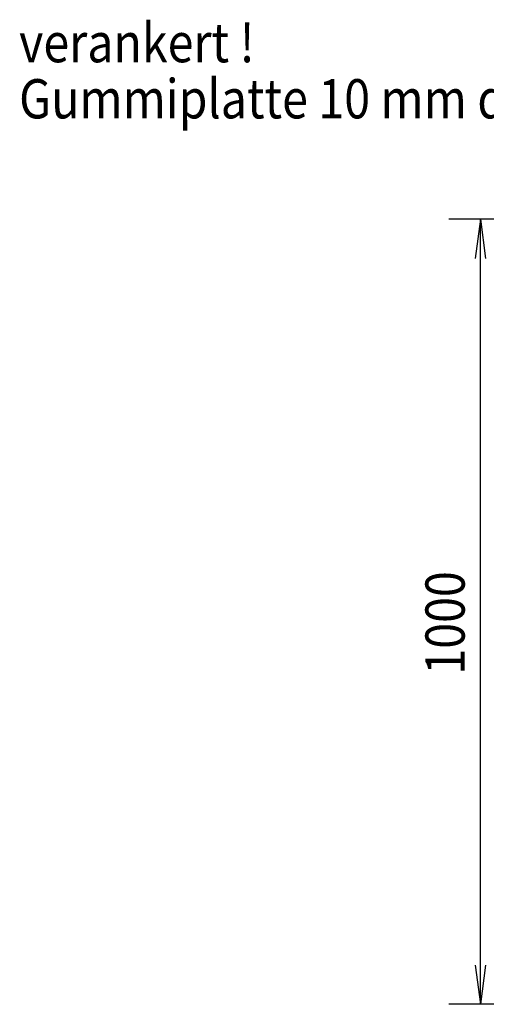
# Model space of a CAD drawing. Units: millimetres. Extents: x 1041 to 4425, y 774 to 4540.
# Drawn here: x 1041 to 1635, y 893 to 2147 of the extents above; entities that cross this region are included whole.
import ezdxf
from ezdxf.enums import TextEntityAlignment as Align

# ---------------------------------------------------------------- set-up
doc = ezdxf.new("R2010")
doc.units = ezdxf.units.MM
doc.linetypes.add('MITTE', pattern=[50.8, 31.75, -6.35, 6.35, -6.35])
doc.layers.add('BEMASSUNG', color=3, linetype='Continuous')
doc.layers.add('TEXT', color=1, linetype='MITTE')
doc.styles.add('ISOCP', font='ISOCP')
doc.styles.get("Standard").update_dxf_attribs({"font": 'ISOCP.SHX', "bigfont": 'bigfont.shx'})

# ---------------------------------------------------------------- blocks, each defined once
blk = doc.blocks.new('N_MD_3')
at = {"layer": 'BEMASSUNG', "linetype": 'Continuous'}
for p, q in [((391.26, 592.666), (338.067, 592.666)), ((358.067, 592.666), (361.358, 567.666)), ((361.358, 117.667), (358.067, 92.667)), ((630.485, 92.667), (338.067, 92.667))]:
    blk.add_line(p, q, dxfattribs=at)
blk.add_lwpolyline([(354.776, 117.667), (358.067, 92.667), (358.067, 592.666), (354.776, 567.666)], dxfattribs=at)
at = {"layer": 'BEMASSUNG', "color": 2, "linetype": 'Continuous', "style": 'ISOCP', "width": 0.87}
blk.add_text('1000', height=25, rotation=90, dxfattribs=at).set_placement((348.067, 335.618), align=Align.CENTER)
at = {"layer": 'BEMASSUNG', "linetype": 'Continuous', "flags": 3}
blk.add_attdef('GRUPPE', (686.415, 92.667), '', height=1, dxfattribs=at)

msp = doc.modelspace()

# ---------------------------------------------------------------- block references
at = {"layer": 'BEMASSUNG', "xscale": 2, "yscale": 2, "zscale": 2}
msp.add_blockref('N_MD_3', (911.7, 707.8), dxfattribs=at)

# ---------------------------------------------------------------- texts
at = {"layer": 'TEXT', "color": 1, "linetype": 'Continuous', "style": 'ISOCP', "width": 0.87}
for s, p in [('verankert !', (1040.4, 2093.2)), ('Gummiplatte 10 mm dick', (1040.4, 2021.7))]:
    msp.add_text(s, height=50, dxfattribs=at).set_placement(p)

doc.saveas('drawing.dxf')
